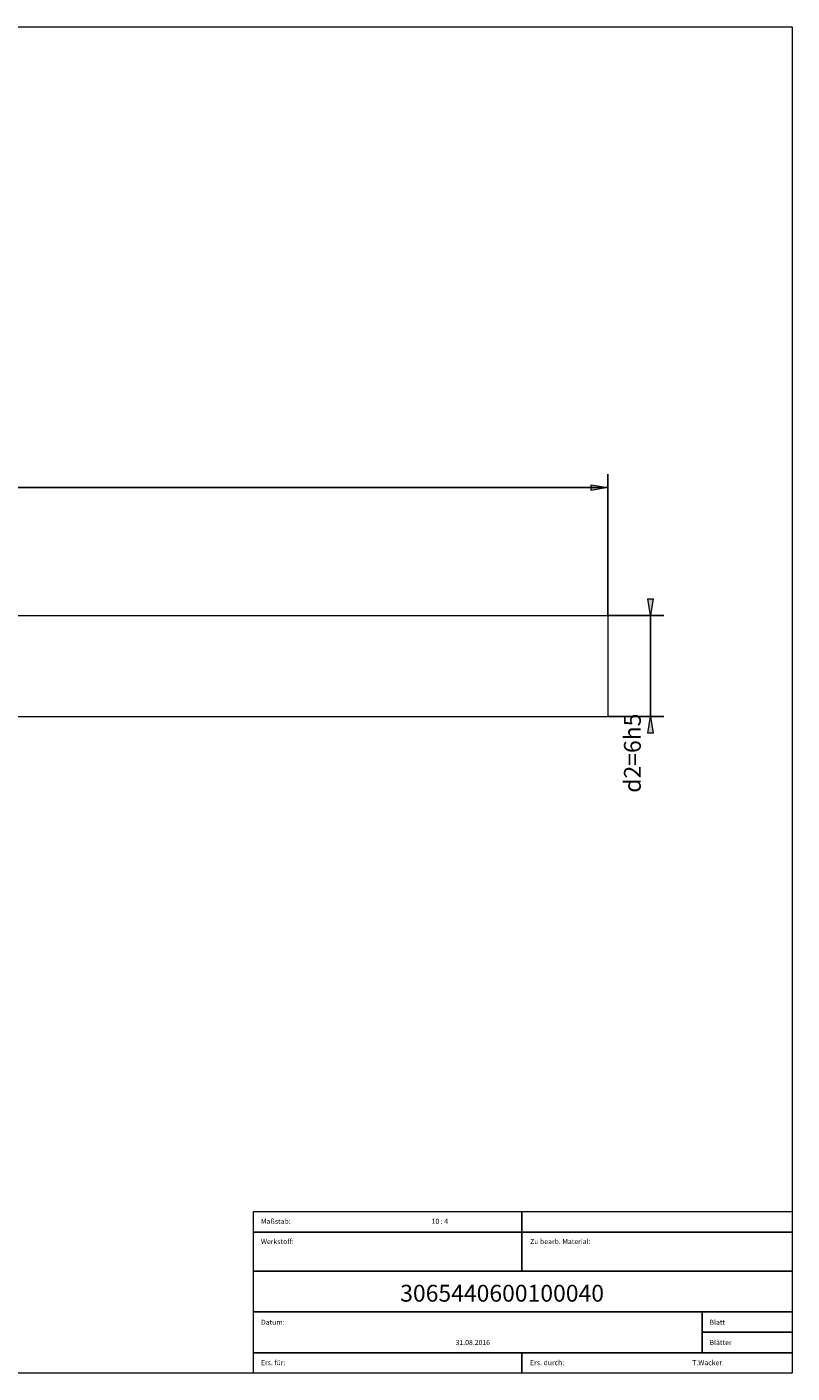
# Model space of a CAD drawing. Units: millimetres. Extents: x -176 to 143, y -100 to 100.
# Drawn here: x 30 to 143, y -100 to 100 of the extents above; entities that cross this region are included whole.
import ezdxf

# ---------------------------------------------------------------- set-up
doc = ezdxf.new("R2010")
doc.units = ezdxf.units.MM
doc.header["$MEASUREMENT"] = 0
doc.layers.get('0').update_dxf_attribs({"lineweight": 0})
for name, color, linetype, lineweight in [('Bemassung', 7, 'Continuous', 0), ('Geo', 7, 'Continuous', 0), ('Rahmen', 7, 'Continuous', 0), ('Text', 7, 'Continuous', 0)]:
    doc.layers.add(name, color=color, linetype=linetype, lineweight=lineweight)
doc.styles.get("Standard").update_dxf_attribs({"font": 'Arial'})
doc.dimstyles.new('BEM-ISBE', dxfattribs={"dimtxt": 2.5, "dimasz": 2.5, "dimexe": 1.25, "dimexo": 0.625, "dimtad": 1, "dimdec": 3, "dimzin": 0, "dimdsep": 46, "dimtxsty": 'Standard', "dimblk": 'VDDIM_DEFAULT', "dimcen": 0.09, "dimadec": 3, "dimazin": 0, "dimtol": 1, "dimtm": 1e-09, "dimtfac": 0.5, "dimtdec": 3, "dimtmove": 0, "dimatfit": 3, "dimfxl": 1, "dimtolj": 1, "dimtzin": 0, "dimarcsym": 0})

# ---------------------------------------------------------------- blocks, each defined once
blk = doc.blocks.new('VDDIM_DEFAULT')
at = {"linetype": 'Continuous'}
blk.add_hatch(color=0, dxfattribs=at).paths.add_polyline_path([(0, 0), (-1, -0.1665), (-1, 0.1665)], flags=0)
at = {"color": 0, "linetype": 'Continuous'}
blk.add_lwpolyline([(0, 0), (-1, -0.1665), (-1, 0.1665), (0, 0)], dxfattribs=at)
blk = doc.blocks.new('*D8')
at = {"layer": 'Bemassung', "color": 0, "lineweight": -2}
for p, q in [((-108.94, -13.64), (-108.94, 33.36)), ((116.06, 12.36), (116.06, 33.36)), ((116.06, 31.36), (-108.94, 31.36))]:
    blk.add_line(p, q, dxfattribs=at)
at = {"layer": 'Bemassung', "color": 0}
for p in [(116.06, 12.36), (-108.94, -13.64)]:
    blk.add_point(p, dxfattribs=at)
at = {"layer": 'Bemassung', "color": 0, "lineweight": -2, "xscale": 2.5, "yscale": 2.5, "zscale": 2.5, "rotation": 180}
blk.add_blockref('VDDIM_DEFAULT', (-108.94, 31.36), dxfattribs=at)
at = {"layer": 'Bemassung', "color": 0, "lineweight": -2, "xscale": 2.5, "yscale": 2.5, "zscale": 2.5}
blk.add_blockref('VDDIM_DEFAULT', (116.06, 31.36), dxfattribs=at)
at = {"layer": 'Bemassung', "color": 0, "insert": (-171.52, 32.02), "char_height": 2.5, "attachment_point": 8}
blk.add_mtext('l1= 90', dxfattribs=at)
blk = doc.blocks.new('*D9')
at = {"layer": 'Bemassung', "color": 0, "lineweight": -2}
for p, q in [((116.06, 12.36), (124.39, 12.36)), ((122.39, 12.36), (122.39, -2.64)), ((116.06, -2.64), (124.39, -2.64))]:
    blk.add_line(p, q, dxfattribs=at)
at = {"layer": 'Bemassung', "color": 0}
for p in [(116.06, 12.36), (116.06, -2.64)]:
    blk.add_point(p, dxfattribs=at)
at = {"layer": 'Bemassung', "color": 0, "lineweight": -2, "xscale": 2.5, "yscale": 2.5, "zscale": 2.5}
for p, rotation in [((122.39, 12.36), 270), ((122.39, -2.64), 90)]:
    blk.add_blockref('VDDIM_DEFAULT', p, dxfattribs=dict(at, rotation=rotation))
at = {"layer": 'Bemassung', "color": 0, "insert": (121.73, -8.09), "char_height": 2.5, "attachment_point": 8, "rotation": 90}
blk.add_mtext('d2=6h5', dxfattribs=at)

msp = doc.modelspace()

# ---------------------------------------------------------------- linework, layer by layer
at = {"layer": 'Geo'}
for p, q in [((-8.1075, 12.3557), (116.0562, 12.3557)), ((116.0562, 12.3557), (116.0562, 4.8557)), ((116.0562, 12.3557), (116.0562, -2.6443)), ((-8.1075, -2.6443), (116.0562, -2.6443))]:
    msp.add_line(p, q, dxfattribs=at)
at = {"layer": 'Rahmen'}
for points in [[(-134.5598, 99.7928), (143.4302, 99.7928), (143.4302, -100.1783), (-134.5598, -100.1783)], [(63.3913, -76.1918), (103.2846, -76.1918), (103.2846, -79.2217), (63.3913, -79.2217)], [(103.2846, -76.1918), (143.4302, -76.1918), (143.4302, -79.2217), (103.2846, -79.2217)], [(63.3913, -79.2217), (103.2846, -79.2217), (103.2846, -85.0289), (63.3913, -85.0289)], [(103.2846, -79.2217), (143.4302, -79.2217), (143.4302, -85.0289), (103.2846, -85.0289)], [(63.3913, -85.0289), (143.4302, -85.0289), (143.4302, -91.0887), (63.3913, -91.0887)], [(63.3913, -91.0887), (130.0484, -91.0887), (130.0484, -97.1484), (63.3913, -97.1484)], [(130.0484, -91.0887), (143.4302, -91.0887), (143.4302, -94.1185), (130.0484, -94.1185)], [(130.0484, -94.1185), (143.4302, -94.1185), (143.4302, -97.1484), (130.0484, -97.1484)], [(63.3913, -97.1484), (103.2846, -97.1484), (103.2846, -100.1783), (63.3913, -100.1783)], [(103.2846, -97.1484), (143.4302, -97.1484), (143.4302, -100.1783), (103.2846, -100.1783)]]:
    msp.add_lwpolyline(points, close=True, dxfattribs=at)

# ---------------------------------------------------------------- texts
at = {"layer": 'Text'}
for s, height, p in [('Maßstab:', 0.75, (64.5, -78.0075)), ('10 : 4', 0.75, (89.8588, -78.0075)), ('Werkstoff:', 0.75, (64.5, -81.0075)), ('Zu bearb. Material:', 0.75, (104.5, -81.0075)), ('3065440600100040', 2.5, (85.1946, -89.5653)), ('Datum:', 0.75, (64.5, -93.0075)), ('Blatt', 0.75, (131.1667, -93.0075)), ('31.08.2016', 0.75, (93.4247, -96.0075)), ('Blätter', 0.75, (131.1667, -96.0075)), ('Ers. für:', 0.75, (64.5, -99.0075)), ('Ers. durch:', 0.75, (104.5, -99.0075)), ('T.Wacker', 0.75, (128.5964, -99.0075))]:
    msp.add_text(s, height=height, dxfattribs=at).set_placement(p)

# ---------------------------------------------------------------- dimensions: what is measured, and where the dimension line sits
at = {"layer": 'Bemassung'}
dim = msp.add_linear_dim(base=(-108.9438, 31.3557), p1=(116.0562, 12.3557), p2=(-108.9438, -13.6443), text='l1= 90', dimstyle='BEM-ISBE', override={"dimgap": 0.625, "dimlfac": 0.4, "dimzin": 8, "dimtol": 0, "dimlim": 0, "dimtzin": 8}, dxfattribs=at)
dim.commit()
dim.dimension.update_dxf_attribs({"geometry": '*D8', "text_midpoint": (-171.5177, 32.0224)})
dim = msp.add_linear_dim(base=(122.3923, -2.6443), p1=(116.0562, 12.3557), p2=(116.0562, -2.6443), angle=90, text='d2=6h5', dimstyle='BEM-ISBE', override={"dimgap": 0.625, "dimlfac": 0.4, "dimzin": 8, "dimtol": 0, "dimlim": 0, "dimtzin": 8}, dxfattribs=at)
dim.commit()
dim.dimension.update_dxf_attribs({"geometry": '*D9', "text_midpoint": (121.7257, -8.0881)})

doc.saveas('drawing.dxf')
